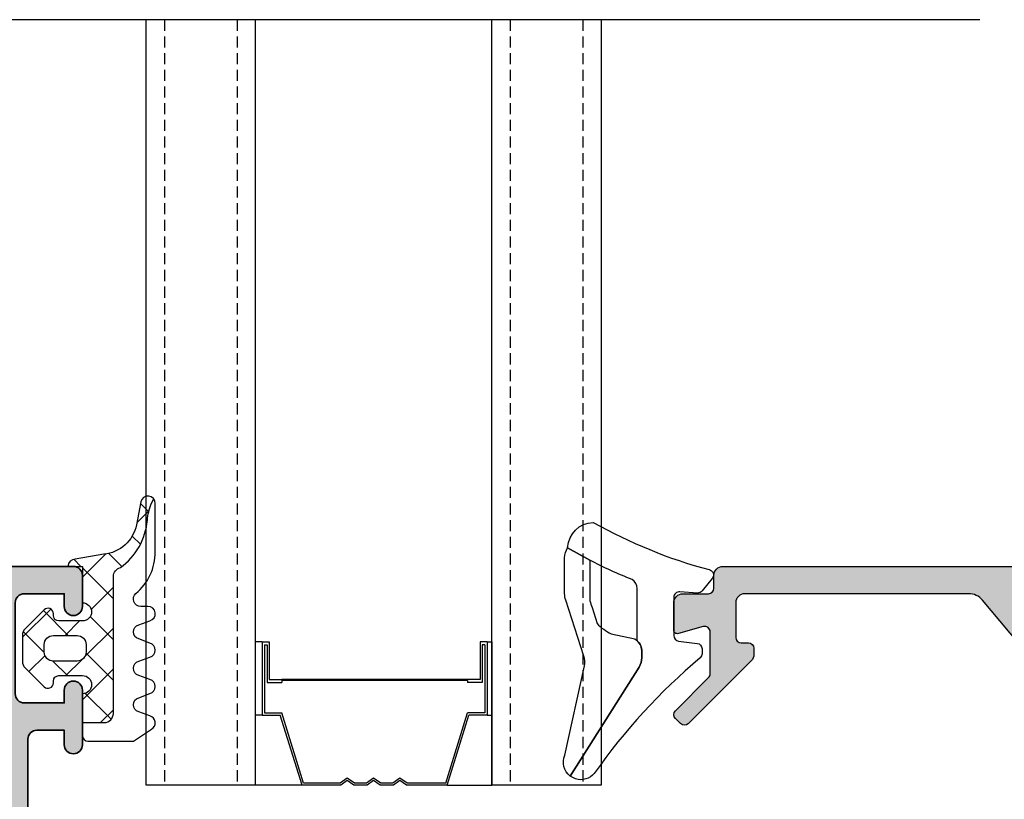
# Model space of a CAD drawing. Units: millimetres. Extents: x 0 to 1485, y -1119 to 2102.
# Drawn here: x 1218 to 1272, y 1219 to 1262 of the extents above; entities that cross this region are included whole.
import ezdxf

# ---------------------------------------------------------------- set-up
doc = ezdxf.new("R2010")
doc.units = ezdxf.units.MM
doc.header["$LTSCALE"] = 0.122187719580197
doc.header["$MEASUREMENT"] = 0
doc.linetypes.add('HIDDENX2', pattern=[0.75, 0.5, -0.25])
doc.layers.get('0').update_dxf_attribs({"color": 255})
doc.layers.get('DEFPOINTS').update_dxf_attribs({"color": 250})
for name, color, linetype in [('3', 3, 'Continuous'), ('4', 4, 'Continuous'), ('E-ELEV-1', 3, 'Continuous'), ('E-GLASS', 4, 'Continuous'), ('E-INSULATION', 8, 'Continuous'), ('E-Shading', 252, 'Continuous')]:
    doc.layers.add(name, color=color, linetype=linetype)
for name, color, linetype, lineweight in [('E-DIES', 255, 'Continuous', 35), ('E-GASKET', 42, 'Continuous', 30), ('E-LINE', 1, 'Continuous', 20)]:
    doc.layers.add(name, color=color, linetype=linetype, lineweight=lineweight)
doc.styles.add('ROMANS', font='romans.shx', dxfattribs={"width": 0.9})
doc.dimstyles.new('EAGON-inch5', dxfattribs={"dimscale": 1.6, "dimtxt": 4, "dimasz": 5, "dimexe": 1, "dimexo": 2, "dimgap": 1.5, "dimtad": 1, "dimdec": 4, "dimlfac": 0.039370079, "dimdsep": 46, "dimlunit": 5, "dimtxsty": 'ROMANS', "dimcen": 1, "dimclrd": 5, "dimclre": 5, "dimclrt": 7, "dimazin": 2, "dimtm": 1e-09, "dimtfac": 1, "dimtdec": 4, "dimtix": 1, "dimtmove": 2, "dimatfit": 3, "dimfxl": 0, "dimfrac": 1, "dimtolj": 1, "dimtzin": 0, "dimlwd": -1, "dimlwe": -1, "dimarcsym": 0})

# ---------------------------------------------------------------- blocks, each defined once
blk = doc.blocks.new('bead_5-17')
at = {"layer": 'E-Shading'}
h = blk.add_hatch(color=256, dxfattribs=at)
h.dxf.hatch_style = 1
h.paths.add_polyline_path([(16.89999999999418, -13.25002441322431), (17.84134656711831, -13.25002441322431, 0.2176243994833072), (18.21933102236653, -13.0773281736474), (19.7779844552424, -11.27732817365904, 0.6425426435702623), (19.39999999998941, -10.45002441323595), (18.91178085407591, -10.45002441320685, 0.2176243994983988), (18.68499018091825, -10.55364215697045), (18.23559847667639, -11.07261901901802, -0.6944365394027088), (17.70880780351581, -10.8762367627743), (17.70880780351581, -9.75002441322431, 0.414213562373095), (18.00880780351872, -9.450024413214123), (18.00880780351872, -8.950024413206847, 0.414213562373095), (17.50880780351874, -8.450024413206847), (16.53594801826694, -8.450024413206847, 0.2216946626473258), (15.69329913082765, -8.842958042572716), (15.10000000000582, -9.550024413212668), (11.5, -9.550024413212668, -0.4000000000000751), (10.5, -9.550024413212668), (7.399999999994179, -9.550024413212668), (4.51115818649123, -6.107236803538399, 0.2216946626424751), (3.745113743369132, -5.75002441322431), (2.5, -5.75002441322431, -0.414213562373095), (2, -5.25002441322431), (2, -0.7499755867756903, -0.414213562373095), (2.5, -0.2499755867756903), (4, -0.2499755867756903), (4, -1.049975586793153, 0.9999999999999999), (5, -1.049975586793152), (5, 1.950024413206847, 0.9999999999999999), (4, 1.950024413206847), (4, 1.25002441322431), (1.800000000017462, 1.25002441322431, -0.414213562373095), (1.300000000017462, 1.75002441322431), (1.300000000017462, 6.75002441322431, -0.414213562373095), (1.800000000017462, 7.25002441322431), (4, 7.25002441322431), (4, 6.550024413212668, 0.9999999999999999), (5, 6.550024413212668), (5, 8.25002441322431, 0.414213562373095), (4.499999999999565, 8.75002441322431), (0.5, 8.75002441322431, 0.414213562373095), (0, 8.250024413224619), (0, -8.25002441322431), (1.5, -8.25002441322431), (1.5, -7.950024413206847, -0.414213562373095), (1.699999999989814, -7.75002441322431), (3.670428272016579, -7.75002441322431), (4.80000000000291, -9.096195578138577), (4.80000000000291, -9.357204090192681, -0.2679491924390097), (4.549999999988358, -9.790216792083811, 0.5773502691937145), (4.55000000000291, -10.30983203434153, -0.2679491924244825), (4.80000000000291, -10.74284473624614), (4.80000000000291, -12.55002441321267, 0.414213562373095), (5.30000000000291, -13.05002441321267), (5.600000000005821, -13.05002441321267, 0.414213562373095), (6.100000000005821, -12.55002441321267), (6.100000000005821, -12.35002441323013, -0.414213562373095), (7.100000000005821, -11.35002441323013), (15.39999999999418, -11.35002441323013, -0.414213562373095), (16.39999999999418, -12.35002441323013), (16.39999999999418, -12.75002441322431, 0.414213562373095)])
at = {"layer": 'E-DIES'}
blk.add_lwpolyline([(17.84134656711831, -13.25002441322431), (16.89999999999418, -13.25002441322431, -0.414213562373095), (16.39999999999418, -12.75002441322431), (16.39999999999418, -12.35002441323013, 0.414213562373095), (15.39999999999418, -11.35002441323013), (7.100000000005821, -11.35002441323013, 0.414213562373095), (6.100000000005821, -12.35002441323013), (6.100000000005821, -12.55002441321267, -0.414213562373095), (5.600000000005821, -13.05002441321267), (5.30000000000291, -13.05002441321267, -0.414213562373095), (4.80000000000291, -12.55002441321267), (4.80000000000291, -10.74284473626176, 0.2679491924328546), (4.55000000000291, -10.30983203434153, -0.5773502691937147), (4.549999999988358, -9.790216792083811, 0.2679491924328059), (4.80000000000291, -9.357204090192681), (4.80000000000291, -9.096195578138577), (3.670428272016579, -7.75002441322431), (1.69999999999709, -7.75002441322431, 0.414213562373095), (1.5, -7.950024413206847), (1.5, -8.25002441322431), (0, -8.25002441322431), (0, 8.25002441322431, -0.4142135623734582), (0.5, 8.75002441322431), (4.5, 8.75002441322431, -0.4142135623725854), (5, 8.25002441322431), (5, 6.550024413212668, -0.9999999999999999), (4, 6.550024413212668), (4, 7.25002441322431), (1.800000000017462, 7.25002441322431, 0.414213562373095), (1.300000000017462, 6.75002441322431), (1.300000000017462, 1.75002441322431, 0.414213562373095), (1.800000000017462, 1.25002441322431), (4, 1.25002441322431), (4, 1.950024413206847, -0.9999999999999999), (5, 1.950024413206847), (5, -1.049975586793153, -0.9999999999999999), (4, -1.049975586793153), (4, -0.2499755867756903), (2.5, -0.2499755867756903, 0.4142135623730951), (2, -0.7499755867756903), (2, -5.25002441322431, 0.4142135623730951), (2.5, -5.75002441322431), (3.745113743367256, -5.75002441322431, -0.2216946626429677), (4.51115818649123, -6.107236803538399), (7.399999999994179, -9.550024413212668), (10.5, -9.550024413212668, 0.4000000000000751), (11.5, -9.550024413212668), (15.10000000000582, -9.550024413212668), (15.69329913082765, -8.842958042572718, -0.2216946626429453), (16.53594801826694, -8.450024413206847), (17.50880780351872, -8.450024413206847, -0.4142135623731116), (18.00880780351872, -8.950024413206847), (18.00880780351872, -9.450024413206847, -0.4142135623730949), (17.70880780351581, -9.75002441322431), (17.70880780351581, -10.87623676276417, 0.6944365394152328), (18.23559847667639, -11.07261901901802), (18.68499018091825, -10.55364215697045, -0.2176243994870597), (18.91178085407591, -10.45002441320685), (19.40000000000873, -10.45002441323595, -0.6425426435566133), (19.7779844552424, -11.27732817365904), (18.21933102236653, -13.0773281736474, -0.2176243994826147)], format="xyb", close=True, dxfattribs=at)
blk = doc.blocks.new('OUTER')
at = {"layer": 'E-Shading'}
h = blk.add_hatch(color=256, dxfattribs=at)
h.dxf.hatch_style = 1
edge = h.paths.add_edge_path()
edge.add_line((13.33018838062344, -7.142787609689549), (12.38884181349931, -7.142787609689549))
edge.add_arc((12.38884181349931, -6.642787609689549), 0.5, 180, 270, ccw=False)
edge.add_line((11.88884181349931, -6.642787609689549), (11.88884181349931, -6.24278760969537))
edge.add_arc((10.88884181349931, -6.24278760969537), 1, 0, 90)
edge.add_line((10.88884181349931, -5.24278760969537), (2.588841813510953, -5.24278760969537))
edge.add_arc((2.588841813510953, -6.24278760969537), 1, 90, 180)
edge.add_line((1.588841813510953, -6.24278760969537), (1.588841813510953, -6.442787609677907))
edge.add_arc((1.088841813510953, -6.442787609677907), 0.5, 270, 360, ccw=False)
edge.add_line((1.088841813510953, -6.942787609677907), (0.7888418135080428, -6.942787609677907))
edge.add_arc((0.7888418135080428, -6.442787609677907), 0.5, 180, 270, ccw=False)
edge.add_line((0.2888418135080428, -6.442787609677907), (0.2888418135080428, -4.635607932726998))
edge.add_arc((-0.2111581865134195, -4.635607932711375), 0.5000000000214624, 359.9999999982097, 419.9999999985801)
edge.add_arc((0.1888418134949042, -3.942787609673707), 0.2999999999914615, 120.0000000012532, 240.00000000195598, ccw=False)
edge.add_arc((-0.2111581864955695, -3.249967286646344), 0.5000000000036122, 299.9999999983135, 359.9999999986734)
edge.add_line((0.2888418135080428, -3.24996728665792), (0.2888418135080428, -2.988958774603816))
edge.add_line((0.2888418135080428, -2.988958774603816), (-0.8407299144782883, -1.642787609689549))
edge.add_line((-0.8407299144782883, -1.642787609689549), (-2.811158186497778, -1.642787609689549))
edge.add_arc((-2.811158186505054, -1.842787609679363), 0.1999999999898137, 89.9999999979156, 179.9999999979156)
edge.add_line((-3.011158186494868, -1.842787609672087), (-3.011158186494868, -2.142787609689549))
edge.add_line((-3.011158186494868, -2.142787609689549), (-4.511158186494868, -2.142787609689549))
edge.add_line((-4.511158186494868, -2.142787609689549), (-4.511158186494868, 14.35726121675907))
edge.add_arc((-4.011158186495178, 14.35726121675938), 0.49999999999969, 89.99999999996447, 180.0000000000354, ccw=False)
edge.add_line((-4.011158186494868, 14.85726121675907), (-0.01115818649486755, 14.85726121675907))
edge.add_arc((-0.01115818649530254, 14.35726121675864), 0.5000000000004352, 4.990852175978944e-11, 89.99999999995009, ccw=False)
edge.add_line((0.4888418135051324, 14.35726121675907), (0.4888418135051324, 12.65726121674743))
edge.add_arc((-0.01115818649486755, 12.65726121674743), 0.5, 180, 360, ccw=False)
edge.add_line((-0.5111581864948676, 12.65726121674743), (-0.5111581864948676, 13.35726121675907))
edge.add_line((-0.5111581864948676, 13.35726121675907), (-2.711158186477405, 13.35726121675907))
edge.add_arc((-2.711158186477405, 12.85726121675907), 0.5, 90, 180)
edge.add_line((-3.211158186477405, 12.85726121675907), (-3.211158186477405, 7.857261216759071))
edge.add_arc((-2.711158186477405, 7.857261216759071), 0.5, 180, 270)
edge.add_line((-2.711158186477405, 7.357261216759071), (-0.5111581864948676, 7.357261216759071))
edge.add_line((-0.5111581864948676, 7.357261216759071), (-0.5111581864948676, 8.057261216741608))
edge.add_arc((-0.01115818649486755, 8.057261216741608), 0.5, 0, 180, ccw=False)
edge.add_line((0.4888418135051324, 8.057261216741608), (0.4888418135051324, 5.057261216741608))
edge.add_arc((-0.01115818649486755, 5.057261216741608), 0.5, 180, 360, ccw=False)
edge.add_line((-0.5111581864948676, 5.057261216741608), (-0.5111581864948676, 5.857261216759071))
edge.add_line((-0.5111581864948676, 5.857261216759071), (-2.011158186494868, 5.857261216759071))
edge.add_arc((-2.011158186494868, 5.357261216759071), 0.5, 90, 180)
edge.add_line((-2.511158186494868, 5.357261216759071), (-2.511158186494868, 0.8572123903104512))
edge.add_arc((-2.011158186494868, 0.8572123903104512), 0.5, 180, 270)
edge.add_line((-2.011158186494868, 0.3572123903104512), (-0.7660444431276119, 0.3572123903104512))
edge.add_arc((-0.7660444431257348, -0.6427876096951063), 1.000000000005557, 40.00000000010152, 90.0000000001076, ccw=False)
edge.add_line((-3.637978807091713e-12, -3.637978807091713e-12), (2.888841813499312, -3.442787609677907))
edge.add_line((2.888841813499312, -3.442787609677907), (5.988841813505132, -3.442787609677907))
edge.add_arc((6.488841813505132, -2.917787609678043), 0.7249999999999015, 226.397181027289, 313.602818972711)
edge.add_line((6.988841813505132, -3.442787609677907), (10.58884181351095, -3.442787609677907))
edge.add_line((10.58884181351095, -3.442787609677907), (11.18214094433279, -2.735721239037957))
edge.add_arc((12.02478983179044, -3.442787609691607), 1.10000000001952, 90.0000000009569, 140.0000000009581, ccw=False)
edge.add_line((12.02478983177207, -2.342787609672087), (12.99764961702385, -2.342787609672087))
edge.add_arc((12.99764961702387, -2.842787609672072), 0.4999999999999858, -1.5916157281026244e-12, 90.00000000000159, ccw=False)
edge.add_line((13.49764961702385, -2.842787609672087), (13.49764961702385, -3.342787609672087))
edge.add_arc((13.19764961701367, -3.342787609679363), 0.3000000000101863, -89.99999999861052, 1.3895942174713127e-09, ccw=False)
edge.add_line((13.19764961702094, -3.642787609689549), (13.19764961702094, -4.768999959229404))
edge.add_arc((13.49764961702094, -4.768999959239543), 0.3000000000000007, 179.9999999980637, 319.1101031985972)
edge.add_line((13.72444029018152, -4.96538221548326), (14.17383199442338, -4.446405353435694))
edge.add_arc((14.40062266759404, -4.642787609680272), 0.3000000000081858, 90.00000000248127, 139.1101031997333, ccw=False)
edge.add_line((14.40062266758105, -4.342787609672087), (14.88884181351386, -4.34278760970119))
edge.add_arc((14.88884181349454, -4.84278760970119), 0.5, -40.88989680396418, 89.99999999778589, ccw=False)
edge.add_line((15.26682626874754, -5.170091370124283), (13.70817283587166, -6.970091370112641))
edge.add_arc((13.33018838062212, -6.642787609697095), 0.4999999999924548, 270.00000000015166, 319.110103196431, ccw=False)
at = {"layer": '3'}
blk.add_blockref('bead_5-17', (-4.511158186494868, 6.107236803534761), dxfattribs=at)
blk = doc.blocks.new('est g09-eus')
at = {"layer": 'E-GASKET'}
h = blk.add_hatch(dxfattribs=at)
h.set_pattern_fill('ANSI37', color=256, scale=0.5)
h.set_pattern_definition([(45, (-3517.917502170347, -2515.510083933989), (-1.122532015133644, 1.122532015133644), []), (135, (-3517.917502170347, -2515.510083933989), (-1.122532015133644, -1.122532015133644), [])])
h.paths.add_polyline_path([(3.299988000000667, 2.500112362619802, -1), (3.299988000000667, 1.5001123624088), (2.000011999999515, 1.5001123624088, -0.4142135623730952), (1.700011999999333, 1.800112362408981), (1.700012001369124, 1.900108693305509, 0.6680513946127666), (1.187928043256492, 2.112326380145997), (0.146571041921189, 1.071701999763693, 0.1990038212746525), (0, 0.7180242204346619), (0, -0.7180242204322553, 0.1990380130520467), (0.1466175735033062, -1.071748492490031), (1.187975710478858, -2.112100298729541, 0.6680038315959423), (1.70001199999945, -1.899862902979431), (1.700011999999333, -1.799868637591668, -0.4142135623734383), (2.000012000000424, -1.499868637590225), (3.299993618530607, -1.499868637558658, -1), (3.299999237060547, -2.499868637564759), (3.299999237060547, -4.079255913428824), (4.497567728214563, -4.079255913428824, 0.4142135623730951), (4.997567728214563, -3.579255913428824), (4.997567728214555, 3.942535481677144, -0.3511850206851839), (5.388513426629284, 4.430497647002083, 0.2135643487958029), (6.863285452504593, 7.016120105646334, -0.06935846011708986), (7.078184215368314, 7.93824490846874), (7.215088915592368, 8.210985514266287, 0.6432921928144028), (6.507176464249135, 8.041138144750793), (6.262001108801173, 6.78011360964423, -0.3345433609649811), (4.473360450798284, 5.169452745642957), (2.899990276187964, 4.900123769756647, 0.4142098836640213), (2.499964002430715, 4.500093651226962), (3.299999237060547, 4.500093651226962)])
h.paths.add_polyline_path([(3.500012000096763, 0.2001351775392459), (3.500012000096763, -0.1998914528410873, -0.4142135623025555), (3.000021815131199, -0.6998816376862358), (1.699993362547481, -0.699881637937263, -0.4142135623513897), (1.200011999651967, -0.1999002750046968), (1.200011999651967, 0.2001440002574344, -0.4142135621187585), (1.699993362584534, 0.7001253627558377), (3.000021815264797, 0.7001253625048101, -0.4142135622948337)], flags=16)
for points in [[(6.099031651998303, -5.100393954578067), (7.09982341387331, -4.44628865051618, 0.668184024091963), (7.003349720025653, -3.713508193973212), (6.396294055963153, -3.486247604373602, -0.7673244726008728), (6.396294055963153, -2.713508193973212), (7.003349720025653, -2.486247604373602, 0.7673331310115359), (7.003349720025653, -1.713508193973212), (6.396294055963153, -1.486247604373602, -0.7673246043253761), (6.396294055963153, -0.7135084323917908), (7.003349720025653, -0.4862478427921815, 0.7673331310115364), (7.003349720025653, 0.2864915676082092), (6.396294055963153, 0.5137521572078185, -0.7673244726008742), (6.396294055963153, 1.286491567608209), (7.003349720025653, 1.513752157207819, 0.8769803813819307), (6.899826549959471, 2.300091924368644), (6.499822399742698, 2.300091924368644, -0.6981236209333606), (6.240995458956604, 3.005066357000942, 0.2202371181283667), (7.299824801793875, 5.292448131106539), (7.299824403113234, 7.964232611267107, 0.9088962848675044), (6.507187215280283, 8.041193420379386), (6.262001107623291, 6.78011360358596, -0.3345433601071755), (4.473360450798282, 5.169452745642957), (2.899990276187964, 4.900123769756647, 0.414209883664021), (2.499964002430715, 4.500093651226962), (3.299999237060547, 4.500093651226962), (3.299988000000667, 2.500112362619802, -0.9999999999999986), (3.299988000000667, 1.5001123624088), (2.000012000000424, 1.5001123624088, -0.4142135623730951), (1.700011999999333, 1.800112362408072), (1.700011999999333, 1.900137362407804, 0.6681225692605524), (1.187866000000213, 2.112264362408496), (0.1465710450011102, 1.071702002841448, 0.1990038235387451), (0, 0.718024220433108), (0, -0.718024220433108, 0.1990380130521464), (0.1466175735040451, -1.071748492490769), (1.187866000000213, -2.111990637590679, 0.6681911133500428), (1.700011999999333, -1.899862637591468), (1.700011999999333, -1.799868637591317, -0.414213562373095), (2.000012000000424, -1.499868637590225), (3.299988000000667, -1.499868637590225, -1), (3.299999237060547, -2.499868637564759), (3.299999237060547, -4.79990482289486, 0.4142135623730951), (3.599970881648915, -5.099876467483227)], [(3.000012000000424, 0.7001253624084711, -0.4142250617865648), (3.500012000000424, 0.2001253624084711), (3.500012000000424, -0.1998816375898969, -0.4142250617865643), (3.000012000000424, -0.6998816375898969), (1.700011999999333, -0.6998816375898969, -0.4142353984452393), (1.200011999999333, -0.1998816375898969), (1.200011999999333, 0.2001253624084711, -0.414235398445239), (1.700011999999333, 0.7001253624084711)]]:
    blk.add_lwpolyline(points, format="xyb", close=True, dxfattribs=at)
blk.add_lwpolyline([(3.299999237060547, -4.079255913428824), (4.497567728214563, -4.079255913428824, 0.414213562373095), (4.997567728214563, -3.579255913428824), (4.997567728214563, 3.942535395074628, -0.3511850693268393), (5.388513426629288, 4.430497647002085, 0.2153592311206041), (6.8656354982013, 7.041017116102921, -0.06752679863077267), (7.07818421536831, 7.938244908468732), (7.215088915592787, 8.210985514267122)], format="xyb", dxfattribs=at)
blk = doc.blocks.new('DFSDF')
at = {"layer": 'E-INSULATION'}
h = blk.add_hatch(dxfattribs=at)
h.set_pattern_fill('DOTS', color=256, scale=0.25, angle=-1.272221872585407e-14)
h.set_pattern_definition([(360, (4179.483952434063, 6952.029775886875), (0.1984375000000001, 0.3968749999999999), [0, -0.396875])])
h.paths.add_polyline_path([(1.866638237494044, -12.99172113175155), (0.737066509493161, -11.64554996683728), (-1.233361762519053, -11.64554996683728, 0.4142135623730951), (-1.433361762523418, -11.84554996684165), (-1.433361762523418, -12.14554996683728), (0.5666382374765817, -12.14554996683728, -0.4142135623730951), (1.066638237476582, -12.64554996683728), (1.066638237476582, -13.64554996683728, -0.4142135623730951), (0.5666382374765817, -14.14554996683728), (-0.4333617625234183, -14.14554996683728, 0.4142135623730951), (-0.9333617625234183, -14.64554996683728), (-0.9333617625234183, -16.64554996683728, 0.4142135623730951), (-0.4333617625234183, -17.14554996683728), (3.566638237476582, -17.14554996683728, 0.1678168789085365), (3.166638237482402, -16.44554996682564, -0.4142135623730955), (2.666638237482402, -16.94554996682564), (2.366638237494044, -16.94554996682564, -0.4142135623730951), (1.866638237494044, -16.44554996682564), (1.866638237494044, -14.63837028986745, 0.2679491924356536), (1.616638237479492, -14.20535758796177, -0.5773502692004113), (1.616638237479492, -13.68574234568587, 0.2679491924352616), (1.866638237494044, -13.25272964378019)])
blk.add_arc((2.353202862199396, -17.37465589554267), 1.234874461853041, 10.69201852194026, 48.79774407033182, dxfattribs=at)
blk.add_blockref('OUTER', (1.577796423975087, -9.977767878695886))
at = {"layer": 'E-GLASS'}
blk.add_blockref('est g09-eus', (-1.233361592523579, 0.3794500931762741), dxfattribs=at)
blk = doc.blocks.new('NFRC GLASS 25MM')
for points in [[(42.06213932333048, 19), (0, 19), (0, 25), (42.06213932333048, 25)], [(42.06213932333048, 0), (0, 0), (0, 6), (42.06213932333048, 6)]]:
    blk.add_lwpolyline(points)
at = {"layer": '4'}
for p, q in [((7.87400000001071, 19), (0, 19)), ((0, 16.43460000000778), (0, 19)), ((3.855719999992289, 18.61900000000605), (3.855719999992289, 19)), ((7.87400000001071, 18.61900000000605), (7.87400000001071, 19)), ((7.87400000001071, 18.61900000000605), (3.855719999992289, 18.61900000000605)), ((3.855719999992289, 18.61900000000605), (3.855719999992289, 17.62839999998687)), ((7.713980000000447, 18.50469999999041), (3.970020000007935, 18.50469999999041)), ((3.970020000007935, 18.50469999999041), (3.970020000007935, 17.54413610184565)), ((7.713980000000447, 18.50469999999041), (7.713980000000447, 18.35229999999865)), ((7.87400000001071, 18.61900000000605), (7.87400000001071, 18.23800000001211)), ((7.713980000000447, 18.35229999999865), (5.646420000004582, 18.35229999999865)), ((5.646420000004582, 18.35229999999865), (5.646420000004582, 17.55220000000554)), ((7.87400000001071, 18.23800000001211), (5.811519999988377, 18.23800000001211)), ((5.811519999988377, 18.23800000001211), (5.811519999988377, 17.55220000000554)), ((0, 16.43460000000778), (3.855719999992289, 17.62839999998687)), ((0.1142999999865424, 16.35033610186656), (3.970020000007935, 17.54413610184565)), ((5.760719999991124, 17.55220000000554), (5.646420000004582, 17.55220000000554)), ((5.760719999991124, 7.333500000007916), (5.760719999991124, 17.55220000000554)), ((5.811519999988377, 7.333500000007916), (5.811519999988377, 17.55220000000554)), ((0, 14.30466999998316), (0, 16.43460000000778)), ((0.1142999999865424, 14.34119298416772), (0.1142999999865424, 16.35033610186656)), ((0.253999999986263, 13.94779999999446), (0, 14.30466999998316)), ((0.3942950065247715, 13.94779999999446), (0.1142999999865424, 14.34119298416772)), ((0, 13.59093000000576), (0.253999999986263, 13.94779999999446)), ((0, 12.8568699999887), (0, 13.59093000000576)), ((0.1142999999865424, 13.5544070158212), (0.3942950065247715, 13.94779999999446)), ((0.1142999999865424, 12.89339298417326), (0.1142999999865424, 13.5544070158212)), ((0.253999999986263, 12.5), (0, 12.8568699999887)), ((0, 12.1431300000113), (0.253999999986263, 12.5)), ((0.3942950065247715, 12.5), (0.1142999999865424, 12.89339298417326)), ((0.1142999999865424, 12.10660701582674), (0.3942950065247715, 12.5)), ((0, 11.40906999999424), (0, 12.1431300000113)), ((0.1142999999865424, 11.4455929841788), (0.1142999999865424, 12.10660701582674)), ((0.253999999986263, 11.05220000000554), (0, 11.40906999999424)), ((0.3942950065247715, 11.05220000000554), (0.1142999999865424, 11.4455929841788)), ((0, 10.69533000001684), (0.253999999986263, 11.05220000000554)), ((0.1142999999865424, 10.65880701583228), (0.3942950065247715, 11.05220000000554)), ((0, 8.451100000005681), (0, 10.69533000001684)), ((0.1142999999865424, 8.535363898146898), (0.1142999999865424, 10.65880701583228)), ((0, 8.451100000005681), (3.855719999992289, 7.257299999997485)), ((0, 8.451100000005681), (0, 6)), ((0.1142999999865424, 8.535363898146898), (3.970020000007935, 7.341563898138702)), ((3.855719999992289, 6.266700000007404), (3.855719999992289, 7.257299999997485)), ((3.970020000007935, 6.380999999993946), (3.970020000007935, 7.341563898138702)), ((5.760719999991124, 7.333500000007916), (5.646420000004582, 7.333500000007916)), ((5.646420000004582, 6.533400000014808), (5.646420000004582, 7.333500000007916)), ((5.811519999988377, 6.64770000000135), (5.811519999988377, 7.333500000007916)), ((7.713980000000447, 6.533400000014808), (5.646420000004582, 6.533400000014808)), ((7.87400000001071, 6.64770000000135), (5.811519999988377, 6.64770000000135)), ((7.713980000000447, 6.380999999993946), (7.713980000000447, 6.533400000014808)), ((7.87400000001071, 6.266700000007404), (7.87400000001071, 6.64770000000135)), ((7.87400000001071, 6), (0, 6)), ((7.87400000001071, 6.266700000007404), (3.855719999992289, 6.266700000007404)), ((3.855719999992289, 6.266700000007404), (3.855719999992289, 6)), ((7.713980000000447, 6.380999999993946), (3.970020000007935, 6.380999999993946)), ((7.87400000001071, 6.266700000007404), (7.87400000001071, 6))]:
    blk.add_line(p, q, dxfattribs=at)
at = {"layer": 'DEFPOINTS'}
blk.add_line((42.06213932333048, -20.8271618495346), (42.06213932333048, 81.41352736062254), dxfattribs=at)
at = {"layer": 'E-GLASS', "color": 5, "linetype": 'HIDDENX2', "ltscale": 10}
for p, q in [((42.06213932333048, 23.99999929824116), (0, 24)), ((42.06213932333048, 19.99999929819023), (0, 19.99999999994179)), ((42.06213932333048, 4.999999298241164), (0, 5)), ((42.06213932333048, 0.9999992981902324), (0, 0.9999999999417923))]:
    blk.add_line(p, q, dxfattribs=at)
blk = doc.blocks.new('25.4 ori block')
at = {"layer": 'E-GLASS', "xscale": -0.9999999999999998, "rotation": 180}
blk.add_blockref('NFRC GLASS 25MM', (-2551.146220643626, 791.1741002890922), dxfattribs=at)
blk = doc.blocks.new('24 GLASS')
at = {"layer": 'E-GLASS', "color": 5, "linetype": 'HIDDENX2', "ltscale": 10}
for p, q in [((-5.583332631569192, 41.47880598995835), (-5.583333333329392, -0.5833333333721384)), ((-1.583332631520534, 41.47880598995835), (-1.583333333271185, -0.5833333333721384)), ((13.41666736843126, 41.47880598995835), (13.41666666667061, -0.5833333333721384)), ((17.41666736847901, 41.47880598995835), (17.41666666672882, -0.5833333333721384))]:
    blk.add_line(p, q, dxfattribs=at)
at = {"xscale": -1, "rotation": 270}
blk.add_blockref('25.4 ori block', (-772.7574336224216, 2550.562887310254), dxfattribs=at)
blk = doc.blocks.new('G10')
at = {"layer": 'E-GASKET'}
blk.add_lwpolyline([(1853.439127160112, -658.939878080535, 0.2525647939282759), (1853.168559496276, -658.4384059119329, -0.03666750315126879), (1850.845993006114, -657.3756162048085), (1849.618550159495, -656.6936616953317, -0.3845595065529866), (1851.028145837913, -655.302094859595, 0.06335165777381914), (1857.396064588854, -657.9012498447846, -0.5580390622032121), (1857.569004197149, -658.3817049212812), (1857.018440236093, -659.0731121062709, -0.2462086467716241), (1856.763578294677, -659.1855549464235), (1855.79372808555, -659.1201756475057, 0.4515576509579687), (1855.456088225207, -659.4178050158807), (1855.456088225207, -661.5262957366795, 0.3785845113069547), (1855.719234114406, -661.8240234218538), (1856.742398290206, -661.9506754188769, -0.3785845113069547), (1857.005544179406, -662.2484031040367), (1857.005544179406, -662.5177925490862, -0.2178148089073733), (1856.901761468699, -662.744725965269, 0.06387344049142828), (1851.085791499586, -669.0927691555844, -0.3087227769980764), (1850.050436773569, -669.3946260781086, -0.08502700124582978), (1849.762811630538, -669.241739869627), (1853.555730440169, -663.2518144401547, 0.1333554787880954), (1853.693071610639, -662.7460281771637), (1853.693071610639, -662.4271873538528, 0.2332227891540468), (1853.440107643767, -661.8008142640319)], format="xyb", close=True, dxfattribs=at)
blk.add_lwpolyline([(1849.515454816678, -659.5788334876561, -0.07867481568994486), (1849.456787425998, -659.2081311192014), (1849.456953913704, -657.2546230480511, -0.1234735461564377), (1849.618550159491, -656.6936616953317), (1850.845993006114, -657.3756162048085), (1850.843144631936, -659.6171655887301, 0.002546784453194139), (1850.959984768956, -659.9811984901462), (1851.235134527163, -660.8690135727957, 0.08395947994125565), (1852.018279419178, -661.4240919494623), (1853.312657490586, -661.7087500057678, -0.2883116559512222), (1853.693071610639, -662.4271873538528), (1853.693071610639, -662.7460281771637, -0.1333554787880954), (1853.555730440169, -663.2518144401547), (1849.762811630538, -669.241739869627, -0.340688540707788), (1849.464701025586, -668.1022092098428), (1850.541274015744, -663.1810061685974, 0.1331164708003154), (1850.515486983054, -662.6584471730312), (1849.515454816678, -659.5788334876561)], format="xyb", dxfattribs=at)
blk = doc.blocks.new('EWW150 F 24')
at = {"layer": 'E-Shading'}
h = blk.add_hatch(color=256, dxfattribs=at)
h.dxf.hatch_style = 1
edge = h.paths.add_edge_path()
edge.add_line((-13.96059131226502, 12.18063467930187), (-0.3572123903140891, 0.7660444431239739))
edge.add_arc((-1.000000000007276, 1.818989403545856e-12), 1.000000000005818, -1.0061285138363019e-10, 49.999999999891486, ccw=False)
edge.add_line((0, 0), (0, -12.30238765533431))
edge.add_arc((-0.5, -12.30238765533431), 0.5, 270, 360, ccw=False)
edge.add_line((-0.5, -12.80238765533431), (-2.400000000023283, -12.80238765533431))
edge.add_arc((-2.400000000023283, -12.50238765534596), 0.29999999998833, 179.9999999999946, 270.0000000000054, ccw=False)
edge.add_line((-2.700000000011642, -12.50238765534596), (-2.700000000011642, -12.10238765532267))
edge.add_arc((-3, -12.10238765532267), 0.29999999998833, 359.9999999999946, 450.0000000000054)
edge.add_line((-3, -11.80238765533431), (-3.333362151344772, -11.80238765533431))
edge.add_arc((-3.333362151359324, -12.30238765533068), 0.4999999999960494, 89.99999999848981, 135.034923096251)
edge.add_line((-3.687130975187756, -11.94904982933076), (-7.141582140757237, -15.40771469892934))
edge.add_arc((-6.929320846451446, -15.61971739452565), 0.3000000000008059, 135.0349230977883, 225.0349230977807)
edge.add_line((-7.141323542047758, -15.83197868883144), (-6.858308482973371, -16.11464894961682))
edge.add_arc((-6.646305787377059, -15.90238765531103), 0.3000000000007858, 225.0349230977845, 315.0349230977845)
edge.add_line((-6.434044493071269, -16.11439035090734), (-4.612261294329073, -14.29038495974964))
edge.add_arc((-4.400000000001455, -14.50238765533868), 0.3000000000093085, 90.00000000385592, 135.0349231016111, ccw=False)
edge.add_line((-4.400000000023283, -14.20238765532849), (-2.100000000005821, -14.20238765532849))
edge.add_arc((-2.100000000002183, -14.50238765532231), 0.2999999999944549, -15.612285687448605, 90.00000000050318, ccw=False)
edge.add_line((-1.811068535607774, -14.58312555769226), (-2.192620976275066, -15.94856238708599))
edge.add_arc((-2.000000000007276, -16.00238765532777), 0.1999999999999834, 164.3877143139412, 270.0000000018931)
edge.add_line((-2, -16.20238765532849), (-0.5, -16.20238765532849))
edge.add_arc((-0.4999920447371551, -15.70239561059316), 0.4999920447990852, 269.9990883793683, 360.0009116206317)
edge.add_line((0, -15.70238765532849), (0, -14.30238765533431))
edge.add_arc((0.2999999999883585, -14.30238765533431), 0.2999999999883869, 90.00000000000551, 179.9999999999946, ccw=False)
edge.add_line((0.2999999999883585, -14.00238765534596), (1, -14.00238765534596))
edge.add_arc((1, -13.50238765534596), 0.5, 270, 360)
edge.add_line((1.5, -13.50238765534596), (1.5, 29.29761234467151))
edge.add_arc((1, 29.29761234467151), 0.5, 0, 90)
edge.add_line((1, 29.79761234467151), (-12.69803789068828, 29.79761234467151))
edge.add_line((-12.69803789068828, 29.79761234467151), (-15, 29.79761234467151))
edge.add_arc((-15, 29.29761234467151), 0.4999999999999645, 89.99999999999594, 180.0000000000041)
edge.add_line((-15.5, 29.29761234467151), (-15.5, 26.09761234468897))
edge.add_arc((-15.80000000000291, 26.09761234467442), 0.3000000000029601, -89.99999999721132, 2.7696955839928705e-09, ccw=False)
edge.add_line((-15.79999999998836, 25.79761234467151), (-17.09289321879623, 25.79761234467151))
edge.add_arc((-17.09289321879987, 26.29761234467333), 0.5000000000017266, 225.0000000005337, 270.00000000055695, ccw=False)
edge.add_line((-17.4464466093923, 25.94405895407544), (-17.47712986840634, 25.97474221311859))
edge.add_arc((-17.8306832590024, 25.62118882252253), 0.5000000000048148, 44.99999999988226, 129.805571092155)
edge.add_line((-18.15077545883832, 26.00529946232564), (-18.89205531985499, 25.38756624478265))
edge.add_arc((-18.69999999995343, 25.15709986088223), 0.3000000000166885, 129.8055710899665, 179.9999999976985)
edge.add_line((-18.9999999999709, 25.15709986089496), (-18.9999999999709, 25.09761234468897))
edge.add_arc((-18.69999999996799, 25.09761234470352), 0.3000000000024485, 180.000000002691, 270.0000000028674)
edge.add_line((-18.69999999995343, 24.79761234470061), (-14.99999999994179, 24.79761234470061))
edge.add_arc((-14.99999999994543, 25.29761234467514), 0.499999999974726, 270.0000000004389, 360.0000000028962)
edge.add_line((-14.4999999999709, 25.29761234470061), (-14.5, 27.7976123446424))
edge.add_arc((-14, 27.7976123446424), 0.5, 90, 180, ccw=False)
edge.add_line((-14, 28.2976123446424), (-1, 28.2976123446424))
edge.add_arc((-0.9999999999854481, 27.29761234465695), 0.9999999999854481, 8.33779267850332e-10, 90.00000000083378, ccw=False)
edge.add_line((0, 27.29761234467151), (0, 4.17730332587962))
edge.add_arc((-1, 4.177303325875982), 1.000000000000712, -129.9999999998655, 1.6859758034115657e-10, ccw=False)
edge.add_line((-1.642787609685911, 3.411258882755646), (-13.52382703116746, 13.38063467931352))
edge.add_arc((-13.8452208359995, 12.99761245777336), 0.4999999999782898, 49.99999999953975, 89.99999999954302)
edge.add_line((-13.84522083599586, 13.49761245775153), (-18.59999999997672, 13.49761245775153))
edge.add_arc((-18.59999999997672, 12.99761245774971), 0.5000000000017621, 90.00000000020191, 179.9999999997981)
edge.add_line((-19.09999999997672, 12.99761245775153), (-19.10000000003492, 11.59761234468897))
edge.add_line((-19.10000000003492, 11.59761234468897), (-19.20000000001164, 11.59761234468897))
edge.add_arc((-19.19999999999709, 11.29761234468606), 0.3000000000029104, 90.00000000277922, 180.0000000027792)
edge.add_line((-19.5, 11.29761234467151), (-19.5, 10.09761234468897))
edge.add_arc((-19, 10.09761234468897), 0.5, 180, 270)
edge.add_line((-19, 9.597612344688969), (-18.79999999998836, 9.597612344688969))
edge.add_arc((-18.79999999998836, 10.79761234467151), 1.19999999998246, 269.9999999999962, 360.0000000000037)
edge.add_line((-17.60000000000582, 10.79761234467151), (-17.60000000000582, 11.79761245773989))
edge.add_arc((-17.10000000000582, 11.79761245773989), 0.500000000000199, 90.0000000000228, 179.9999999999772, ccw=False)
edge.add_line((-17.10000000000582, 12.29761245773989), (-14.28198511712253, 12.29761245773989))
edge.add_arc((-14.28198511711162, 11.7976124577217), 0.5000000000178808, 50.00000000119098, 90.00000000122691, ccw=False)
at = {"layer": '3'}
blk.add_lwpolyline([(-13.96059131226502, 12.18063467930187), (-0.3572123903140891, 0.7660444431239739, -0.2216946626429039), (0, 0), (0, -12.30238765533431, -0.4142135623730951), (-0.5, -12.80238765533431), (-2.400000000023283, -12.80238765533431, -0.4142135623731506), (-2.700000000011642, -12.50238765534596), (-2.700000000011642, -12.10238765532267, 0.4142135623731507), (-3, -11.80238765533431), (-3.333362151344772, -11.80238765533431, 0.1990707820596849), (-3.687130975187756, -11.94904982933076), (-7.141582140757237, -15.40771469892934, 0.4142135623730558), (-7.141323542047758, -15.83197868883144), (-6.858308482973371, -16.11464894961682, 0.4142135623730951), (-6.434044493071269, -16.11439035090734), (-4.612261294329073, -14.29038495974964, -0.1990707820596579), (-4.400000000023283, -14.20238765532849), (-2.100000000005821, -14.20238765532849, -0.4964711287395295), (-1.811068535607774, -14.58312555769226), (-2.192620976275066, -15.94856238708599, 0.4964711287395322), (-2, -16.20238765532849), (-0.5, -16.20238765532849, 0.4142228827238531), (0, -15.70238765532849), (0, -14.30238765533431, -0.4142135623730395), (0.2999999999883585, -14.00238765534596), (1, -14.00238765534596, 0.4142135623730951), (1.5, -13.50238765534596), (1.5, 29.29761234467151, 0.4142135623730951), (1, 29.79761234467151), (-12.69803789068828, 29.79761234467151), (-15, 29.79761234467151, 0.4142135623731367), (-15.5, 29.29761234467151), (-15.5, 26.09761234468897, -0.4142135623729978), (-15.79999999998836, 25.79761234467151), (-17.09289321879623, 25.79761234467151, -0.198912367379763), (-17.4464466093923, 25.94405895407544), (-17.47712986840634, 25.97474221311859, 0.3879024034927996), (-18.15077545883832, 26.00529946232564), (-18.89205531985499, 25.38756624478265, 0.2225848818877926), (-18.9999999999709, 25.15709986089496), (-18.9999999999709, 25.09761234468897, 0.4142135623739969), (-18.69999999995343, 24.79761234470061), (-14.99999999994179, 24.79761234470061, 0.4142135623856568), (-14.4999999999709, 25.29761234470061), (-14.5, 27.7976123446424, -0.4142135623730951), (-14, 28.2976123446424), (-1, 28.2976123446424, -0.4142135623730951), (0, 27.29761234467151), (0, 4.17730332587962, -0.6370702608077027), (-1.642787609685911, 3.411258882755646), (-13.52382703116746, 13.38063467931352, 0.1763269807084796), (-13.84522083599586, 13.49761245775153), (-18.59999999997672, 13.49761245775153, 0.4142135623710307), (-19.09999999997672, 12.99761245775153), (-19.10000000003492, 11.59761234468897), (-19.20000000001164, 11.59761234468897, 0.4142135623730951), (-19.5, 11.29761234467151), (-19.5, 10.09761234468897, 0.4142135623730951), (-19, 9.597612344688969), (-18.79999999998836, 9.597612344688969, 0.4142135623731332), (-17.60000000000582, 10.79761234467151), (-17.60000000000582, 11.79761245773989, -0.414213562372862), (-17.10000000000582, 12.29761245773989), (-14.28198511712253, 12.29761245773989, -0.1763269807086262)], format="xyb", close=True, dxfattribs=at)
at = {"layer": 'E-GLASS', "xscale": -1, "rotation": 270}
blk.add_blockref('G10', (659.2220503762765, -1871.658475880537), dxfattribs=at)
blk = doc.blocks.new('*D201')
at = {"layer": 'DEFPOINTS', "color": 0, "transparency": 16777216}
for p in [(27208.84446964438, -6470.401538922923, -1.241752409999952e-07), (26983.35522927664, -6664.401562616118), (27213.29573384875, -6664.401562616118, -1.241752409999952e-07)]:
    blk.add_point(p, dxfattribs=at)
at = {"layer": 'E-LINE', "color": 5, "transparency": 16777216}
for p, q in [((27205.64446964438, -6470.401538922923), (26981.75522927664, -6470.401538922923)), ((26983.35522927664, -6478.401538922923), (26983.35522927664, -6656.401562616118)), ((27210.09573384875, -6664.401562616118), (26981.75522927664, -6664.401562616118))]:
    blk.add_line(p, q, dxfattribs=at)
for points in [[(26982.02189594331, -6478.401538922923), (26984.68856260998, -6478.401538922923), (26983.35522927664, -6470.401538922923)], [(26982.02189594331, -6656.401562616118), (26984.68856260998, -6656.401562616118), (26983.35522927664, -6664.401562616118)]]:
    blk.add_solid(points, dxfattribs=at)
at = {"layer": 'E-LINE', "color": 7, "transparency": 16777216, "char_height": 6.4, "attachment_point": 5, "rotation": 90, "style": 'ROMANS'}
for s, insert in [('\\A1;[194]', (26990.63141975283, -6567.401550769527)), ('\\A1;7{\\H1x;\\S5#8;}"', (26974.55522927663, -6567.401550769527))]:
    blk.add_mtext(s, dxfattribs=dict(at, insert=insert))

msp = doc.modelspace()

# ---------------------------------------------------------------- block references
for name, p in [('24 GLASS', (1231.242588516809, 1220.402600533604, -2.110974824179057e-07)), ('DFSDF', (1219.092964161555, 1226.964779383727, -2.110973399905404e-07))]:
    msp.add_blockref(name, p)
at = {"layer": 'E-ELEV-1', "xscale": -1, "rotation": 270}
msp.add_blockref('EWW150 F 24', (1269.861990058434, 1230.344240460106, -2.110973399905404e-07), dxfattribs=at)

# ---------------------------------------------------------------- dimensions: what is measured, and where the dimension line sits
at = {"layer": 'E-LINE'}
dim = msp.add_linear_dim(base=(991.7190556264868, 1037.844249028591, -8.692209899053968e-08), p1=(1217.208295994205, 1231.84427272179, -2.110973399905349e-07), p2=(1221.659560198575, 1037.844249028594, -2.110973399905349e-07), angle=90, dimstyle='EAGON-inch5', override={"dimpost": '"\\X'}, dxfattribs=at)
dim.commit()
dim.dimension.update_dxf_attribs({"geometry": '*D201', "text_midpoint": (991.7190556264795, 1134.844260875182, -8.692209899053968e-08), "insert": (-25991.63617365016, 7702.245811644709)})

doc.saveas('drawing.dxf')
